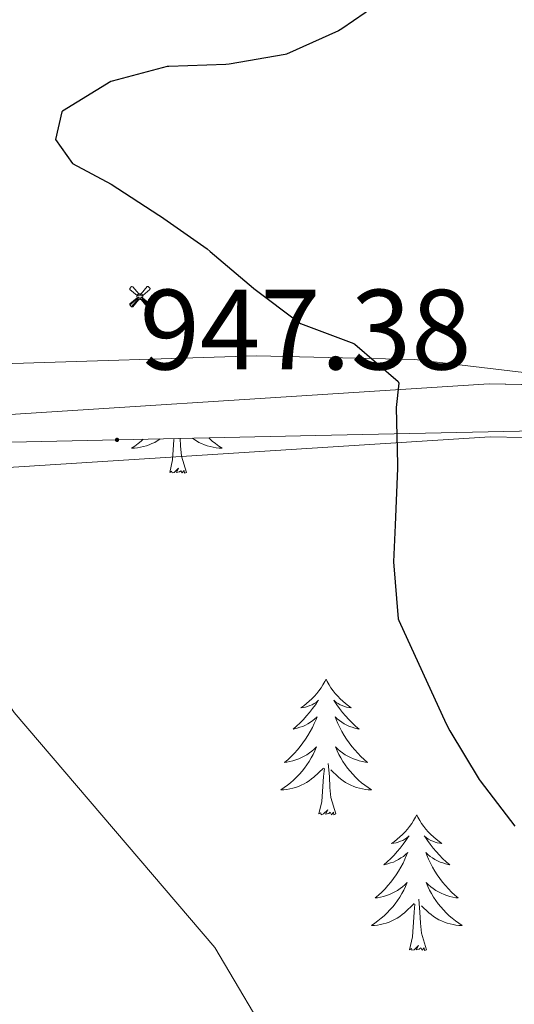
# Model space of a CAD drawing. Units: metres. Extents: x 613465 to 617969, y 4724341 to 4727386.
# Drawn here: x 615054 to 615097, y 4725562 to 4725648 of the extents above; entities that cross this region are included whole.
import ezdxf
from ezdxf.enums import TextEntityAlignment as Align

# ---------------------------------------------------------------- set-up
doc = ezdxf.new("R2010")
doc.units = ezdxf.units.M
doc.header["$MEASUREMENT"] = 0
for name, color, linetype, lineweight in [('Carátula', 7, 'Continuous', 5), ('Level 1', 19, 'Continuous', 0), ('Level 15', 1, 'Continuous', 0), ('Level 21', 19, 'Continuous', 0), ('Level 35', 92, 'Continuous', 0), ('Level 36', 19, 'Continuous', 40), ('Level 4', 36, 'Continuous', 30), ('Level 41', 19, 'Continuous', 0), ('Level 5', 36, 'Continuous', 0), ('Level 54', 7, 'Continuous', 0), ('Level 7', 1, 'Continuous', 0)]:
    doc.layers.add(name, color=color, linetype=linetype, lineweight=lineweight)
doc.styles.add('Arial', font='ARIAL.TTF', dxfattribs={"height": 0.2})

# ---------------------------------------------------------------- blocks, each defined once
blk = doc.blocks.new('5PATER')
at = {"layer": 'Carátula', "linetype": 'Continuous', "lineweight": 5}
h = blk.add_hatch(color=250, dxfattribs=at)
edge = h.paths.add_edge_path()
edge.add_ellipse((0.002212412655353546, 0.008357618004083633), major_axis=(-1.32580956284732, -1.343985086109587), ratio=0.9994222409660319, start_angle=0, end_angle=360)
blk = doc.blocks.new('5AEGEN')
at = {"layer": 'Carátula', "linetype": 'Continuous', "lineweight": 5, "extrusion": (-0.0003159472765985252, -0.0001857309060692589, 0.9999999328406723)}
h = blk.add_hatch(color=9, dxfattribs=at)
edge = h.paths.add_edge_path()
edge.add_line((-6.250366393476725, -8.878998069092631), (-1.051698379218578, -2.418166641145945))
edge.add_line((-1.051698379218578, -2.418166641145945), (-1.043124932795763, -2.429040538147092))
edge.add_ellipse((-0.006933670490980148, -0.0006999745965003967), major_axis=(6.931373032192596e-05, -2.640191106068384), ratio=0.9999635666824259, start_angle=293.5739638888889, end_angle=336.88943333333333, ccw=False)
edge.add_line((-2.426670461893082, -1.056661784648895), (-2.453496757894754, -1.078031849116087))
edge.add_line((-2.453496757894754, -1.078031849116087), (-8.855498112738132, -6.272968787699938))
edge.add_line((-8.855498112738132, -6.272968787699938), (-8.906984817236662, -7.282101621851325))
edge.add_line((-8.906984817236662, -7.282101621851325), (-7.301405403763056, -8.916639691218734))
edge.add_line((-7.301405403763056, -8.916639691218734), (-6.250366393476725, -8.878998069092631))
at = {"layer": 'Carátula', "linetype": 'Continuous', "lineweight": 5, "extrusion": (0.0001881650817818746, -0.0003133804201354254, 0.9999999331933049)}
h = blk.add_hatch(color=9, dxfattribs=at)
edge = h.paths.add_edge_path()
edge.add_line((6.242550492286682, -8.874854806810617), (7.301884811371565, -8.917407747358084))
edge.add_line((7.301884811371565, -8.917407747358084), (8.8970702663064, -7.280983805656433))
edge.add_line((8.8970702663064, -7.280983805656433), (8.848366811871529, -6.279720667749643))
edge.add_line((8.848366811871529, -6.279720667749643), (2.447521489113569, -1.08232986740768))
edge.add_line((2.447521489113569, -1.08232986740768), (2.420602336525917, -1.038601631298661))
edge.add_ellipse((-0.006935186684131622, -0.0006995964795351028), major_axis=(6.931373476265994e-05, -2.640191106068383), ratio=0.999963566682426, start_angle=23.53162222222221, end_angle=66.84994999999998, ccw=False)
edge.add_line((1.048677213490009, -2.422865081578493), (6.242550492286682, -8.874854806810617))
at = {"layer": 'Carátula', "color": 9, "linetype": 'Continuous', "lineweight": 5, "flags": 128}
for points in [[(-1.048677228391171, 2.422865260392427), (-6.254463590681553, 8.785088796168566), (-7.301884934306145, 8.917408615350723), (-8.907068151980639, 7.281197492033243), (-8.84836696088314, 6.27972149476409), (-2.44879836961627, 1.022343648597598)], [(8.795724954456091, 6.284243993461132), (8.896987531334162, 7.282315077260137), (7.301618579775095, 8.926638009026647), (6.249089870601892, 8.819012178108096), (1.051698435097933, 2.418166743591428)], [(-1.048677228391171, 2.422865260392427), (-0.6991862915456295, 1.925315177068114), (-0.7504601925611496, 0.9261800553649664), (-0.9548838473856449, 0.7204837501049042), (-1.957211069762707, 0.6217916216701269), (-2.44879836961627, 1.022343648597598)], [(2.442222312092781, 1.018258405849338), (1.943608194589615, 0.618778795003891), (0.9455371089279652, 0.720041373744607), (0.7498385421931744, 0.9242522194981575), (0.651146411895752, 1.92657944560051), (1.051698435097933, 2.418166743591428)], [(2.442222312092781, 1.018258405849338), (8.795724954456091, 6.284243993461132)], [(-0.6522104404866695, -1.976568123325706), (-0.7496257275342941, -0.9142544846981764), (-0.9568116813898087, -0.7798149790614843), (-1.954882767051458, -0.6785524040460587), (-2.453496888279915, -1.078032014891505)], [(-1.051698431372643, -2.418166743591428), (-0.6522104404866695, -1.976568123325706)], [(1.048677228391171, -2.422865260392427), (0.6481335833668709, -1.974239818751812), (0.7506730034947395, -0.9161823205649853), (0.9436092749238014, -0.7802573572844267), (1.947213336825371, -0.6215788144618273), (2.447521533817053, -1.08233006298542)]]:
    blk.add_lwpolyline(points, dxfattribs=at)
at = {"layer": 'Carátula', "color": 9, "linetype": 'Continuous', "lineweight": 5}
for start_param, end_param in [(4.305475694850884, 5.879829826844603), (2.733922913269351, 3.553527251381587), (1.166751732293584, 1.981926327801522), (5.123832267992047, 6.693889593292829)]:
    blk.add_ellipse((-0.006934624165296555, -0.000700533390045166, 0.003000000000029104), major_axis=(6.931373258606266e-05, -2.640191106068384), ratio=0.9999635666824257, start_param=start_param, end_param=end_param, dxfattribs=at)
at = {"layer": 'Carátula', "color": 9, "linetype": 'Continuous', "lineweight": 5, "extrusion": (0, 0, -1)}
for start_param, end_param in [(5.119302314399864, 5.871250709387791), (0.4076697888018099, 1.159666325788272)]:
    blk.add_ellipse((-0.006934624165296555, -0.000700533390045166, 0.003000000000029104), major_axis=(-6.931373258606266e-05, 2.640191106068384), ratio=0.9999635666824257, start_param=start_param, end_param=end_param, dxfattribs=at)
at = {"layer": 'Carátula', "color": 9, "linetype": 'Continuous', "lineweight": 5}
mesh = blk.add_polyface(dxfattribs=at)
corners = [(-7.301405463367701, -8.916640093550086, -0.0009606339964985471), (-6.250366512686014, -8.878998475149274, -0.0006215698669779817), (-1.043163549154997, -2.429041085764766, 0.002221588348560534), (-1.61590950191021, -2.093977360054851, 0.002102862506836733), (-2.08702290803194, -1.626689661294222, 0.002040805272605984), (-8.906984891742468, -7.282102053985, -0.001164328227352183), (-2.426671233028173, -1.056662326678634, 0.002039366003530557), (-8.855498254299164, -6.272969238460064, -0.0009606339964985467)]
mesh.append_faces([[corners[k] for k in face] for face in [(3, 4, 5, 0)]], dxfattribs={"vtx1": -1, "vtx3": -1, "color": 9})
mesh.append_faces([[corners[k] for k in face] for face in [(0, 1, 2, 3), (4, 6, 7, 5)]], dxfattribs={"vtx3": -1, "color": 9})
mesh = blk.add_polyface(dxfattribs=at)
corners = [(8.897070240229368, -7.280984388664365, -0.0009569214800772993), (8.848366849124432, -6.279721299186349, -0.00063398093350212), (2.420691192150116, -1.038602588698268, 0.002217947355518695), (2.085228029638529, -1.611123777925968, 0.002101652870432244), (1.61760813370347, -2.081918522715569, 0.002042104747922081), (7.301884718239307, -8.917408250272274, -0.001169586477555102), (1.047363750636578, -2.421233780682087, 0.002043070070425928), (6.242550417780876, -8.874855307862163, -0.0009569214800772995)]
mesh.append_faces([[corners[k] for k in face] for face in [(3, 4, 5, 0)]], dxfattribs={"vtx1": -1, "vtx3": -1, "color": 9})
mesh.append_faces([[corners[k] for k in face] for face in [(0, 1, 2, 3), (4, 6, 7, 5)]], dxfattribs={"vtx3": -1, "color": 9})

msp = doc.modelspace()

# ---------------------------------------------------------------- linework, layer by layer
at = {"layer": 'Level 1', "color": 19, "linetype": 'Continuous', "lineweight": 0, "ltscale": 0.5}
msp.add_polyline3d([(615160.1799999997, 4725604.140000001, 958.35), (615137.3399999999, 4725609.949999999, 955.54), (615135.1600000001, 4725610.390000001, 955.3100000000001), (615118.3000000007, 4725613.83, 953.5), (615105.1099999994, 4725616.67, 952.11), (615088.8900000006, 4725618.6, 950.49), (615088.6000000015, 4725618.640000001, 950.47), (615074.7600000016, 4725618.939999999, 949.08), (615052.4100000001, 4725618.26, 946.38), (615031.4499999993, 4725617.189999999, 944.4300000000001), (615002.620000001, 4725616.529999999, 941.3100000000001), (614984.3200000003, 4725615.460000001, 940.23), (614959.3000000007, 4725614.02, 937.9200000000001), (614938.7199999988, 4725613.08, 933.73), (614936.7199999988, 4725588.050000001, 936.71), (614936.5399999991, 4725574.58, 935.97), (614934.2899999991, 4725549.050000001, 931.72), (614933.1999999993, 4725529.74, 927.1800000000001), (614932.6000000015, 4725507.880000001, 921.8000000000001), (614922.370000001, 4725488.220000001, 916.4300000000001), (614909.4499999993, 4725463.619999999, 908.72), (614902.6700000018, 4725449.790000001, 902.82), (614892.5599999987, 4725431.279999999, 895.72), (614882.9600000009, 4725412.5, 888.01)], dxfattribs=at)
at = {"layer": 'Level 21', "color": 19, "linetype": 'Continuous', "lineweight": 0}
for points in [[(615106.6999999993, 4725417.9, 938.72), (615091.7100000009, 4725433.51, 938.98), (615086.1000000015, 4725441.35, 939.24), (615081.7600000016, 4725448.59, 938.98), (615079.6999999993, 4725456.51, 938.72), (615070.3999999985, 4725480.41, 938.46), (615065.120000001, 4725492.66, 937.41), (615045.6499999985, 4725521.58, 936.89), (615039.4100000001, 4725529.41, 936.62), (615028.9200000018, 4725540.08, 936.62), (614995.4200000018, 4725568.710000001, 936.89), (614992.1400000006, 4725575.550000001, 937.15), (614992.2800000012, 4725578.58, 937.47), (614992.3999999985, 4725581.09, 937.74), (614992.7199999988, 4725587.720000001, 938.46), (614994.6900000013, 4725593.619999999, 939.24), (614997.7100000009, 4725599.560000001, 940.03), (615001.379999999, 4725604.24, 940.8100000000001), (615007.5700000003, 4725608.77, 941.86), (615015.2600000016, 4725611.66, 942.65), (615025.7199999988, 4725612.51, 942.91), (615041.2100000009, 4725613.040000001, 944.22), (615095.1900000013, 4725616.48, 951.02), (615156.1900000013, 4725615.25, 957.57)], [(615156.1600000001, 4725610.6, 957.57), (615095.2899999991, 4725611.83, 951.02), (615041.4400000013, 4725608.4, 944.22), (615025.9899999984, 4725607.859999999, 942.91), (615016.2899999991, 4725607.08, 942.65), (615009.8000000007, 4725604.640000001, 941.86), (615004.6400000006, 4725600.869999999, 940.8100000000001), (615001.6499999985, 4725597.040000001, 940.03), (614997.3299999982, 4725586.85, 938.46), (614996.8399999999, 4725576.51, 937.15), (614999.1900000013, 4725571.609999999, 936.89), (615032.0899999999, 4725543.49, 936.62), (615042.8999999985, 4725532.5, 936.62), (615049.3999999985, 4725524.33, 936.89), (615069.2100000009, 4725494.9, 937.41)]]:
    msp.add_polyline3d(points, dxfattribs=at)
at = {"layer": 'Level 35', "color": 92, "linetype": 'Continuous', "lineweight": 0, "ltscale": 0.5}
msp.add_polyline3d([(614953.3900000006, 4725559.99, 935.3100000000001), (614953.1700000018, 4725570.310000001, 935.32), (614954.3000000007, 4725576.619999999, 935.32), (614955.4499999993, 4725581.67, 936.89), (614959.1099999994, 4725586.779999999, 936.89), (614962.8000000007, 4725590.619999999, 938.46), (614967.75, 4725594.5, 938.46), (614978.3599999994, 4725600.76, 938.46), (614993.7199999988, 4725606.33, 938.46), (615003.6700000018, 4725608.460000001, 939.1800000000001), (615018.3900000006, 4725610.619999999, 941.38), (615079.9800000004, 4725611.949999999, 947.26), (615100.620000001, 4725612.380000001, 952.6), (615105.620000001, 4725612.49, 952.59), (615113.1799999997, 4725612.65, 954.1700000000001), (615128.0300000012, 4725611.76, 954.1), (615142.8599999994, 4725608.51, 953.82)], dxfattribs=at)
at = {"layer": 'Level 36', "color": 92, "linetype": 'Continuous', "lineweight": 0}
for points in [[(615064.8200000003, 4725611.619999999, 0.01), (615064.6400000006, 4725611.460000001, 0.01), (615064.3599999994, 4725611.24, 0.01), (615064.0700000003, 4725611.029999999, 0.01), (615063.7800000012, 4725610.84, 0.01), (615064.0500000007, 4725610.85, 0.01), (615064.3099999987, 4725610.880000001, 0.01), (615064.5700000003, 4725610.92, 0.01), (615064.8299999982, 4725610.98, 0.01), (615065.0899999999, 4725611.050000001, 0.01), (615065.3399999999, 4725611.130000001, 0.01), (615065.5799999982, 4725611.24, 0.01), (615065.8200000003, 4725611.35, 0.01), (615066.0500000007, 4725611.48, 0.01), (615066.2699999996, 4725611.630000001, 0.01), (615066.3099999987, 4725611.66, 0.01)], [(615067.1400000006, 4725608.710000001, 0.01), (615067.3900000006, 4725609.82, 0.01), (615067.5, 4725611.57, 0.01), (615067.5199999996, 4725611.68, 0.01)], [(615068.6099999994, 4725608.710000001, 0.01), (615068.1799999997, 4725610.15, 0.01), (615068.0899999999, 4725611.050000001, 0.01), (615068.0599999987, 4725611.689999999, 0.01)], [(615070.5599999987, 4725611.75, 0.01), (615070.620000001, 4725611.699999999, 0.01), (615070.879999999, 4725611.460000001, 0.01), (615071.1600000001, 4725611.24, 0.01), (615071.4499999993, 4725611.029999999, 0.01), (615071.7399999984, 4725610.84, 0.01), (615071.4800000004, 4725610.85, 0.01), (615071.2199999988, 4725610.880000001, 0.01), (615070.9499999993, 4725610.92, 0.01), (615070.6900000013, 4725610.98, 0.01), (615070.4400000013, 4725611.050000001, 0.01), (615070.1900000013, 4725611.130000001, 0.01), (615069.9400000013, 4725611.24, 0.01), (615069.7100000009, 4725611.35, 0.01), (615069.4800000004, 4725611.48, 0.01), (615069.2600000016, 4725611.630000001, 0.01), (615069.1400000006, 4725611.720000001, 0.01)], [(615068.6099999994, 4725608.710000001, 0.01), (615068.4400000013, 4725608.640000001, 0.01), (615068.4200000018, 4725608.880000001, 0.01), (615068.2300000004, 4725608.66, 0.01), (615068.1099999994, 4725608.859999999, 0.01), (615067.9899999984, 4725608.75, 0.01), (615067.7199999988, 4725608.699999999, 0.01), (615067.9200000018, 4725609.09, 0.01), (615067.5300000012, 4725608.710000001, 0.01), (615067.3399999999, 4725608.66, 0.01), (615067.3000000007, 4725608.82, 0.01), (615067.1400000006, 4725608.710000001, 0.01)], [(615080.870000001, 4725590.550000001, 0.01), (615080.7600000016, 4725590.33, 0.01), (615080.6000000015, 4725590.050000001, 0.01), (615080.4400000013, 4725589.790000001, 0.01), (615080.25, 4725589.529999999, 0.01), (615080.0599999987, 4725589.279999999, 0.01), (615079.8500000015, 4725589.040000001, 0.01), (615079.629999999, 4725588.82, 0.01), (615079.3999999985, 4725588.6, 0.01), (615079.1600000001, 4725588.4, 0.01), (615078.9100000001, 4725588.210000001, 0.01), (615078.6499999985, 4725588.029999999, 0.01), (615078.8500000015, 4725588.050000001, 0.01), (615079.0599999987, 4725588.09, 0.01), (615079.25, 4725588.15, 0.01), (615079.4499999993, 4725588.220000001, 0.01), (615079.6400000006, 4725588.300000001, 0.01), (615079.8200000003, 4725588.4, 0.01), (615079.9899999984, 4725588.51, 0.01), (615080.1999999993, 4725588.699999999, 0.01), (615080.1600000001, 4725588.640000001, 0.01), (615079.9299999997, 4725588.290000001, 0.01), (615079.6799999997, 4725587.960000001, 0.01), (615079.4299999997, 4725587.630000001, 0.01), (615079.1600000001, 4725587.310000001, 0.01), (615078.879999999, 4725587.01, 0.01), (615078.5899999999, 4725586.720000001, 0.01), (615078.2800000012, 4725586.43, 0.01), (615077.9699999988, 4725586.16, 0.01), (615078.1000000015, 4725586.18, 0.01), (615078.3399999999, 4725586.24, 0.01), (615078.5799999982, 4725586.32, 0.01), (615078.8200000003, 4725586.4, 0.01), (615079.0500000007, 4725586.51, 0.01), (615079.2699999996, 4725586.619999999, 0.01), (615079.4899999984, 4725586.76, 0.01), (615079.6999999993, 4725586.9, 0.01), (615079.8900000006, 4725587.060000001, 0.01), (615080.0799999982, 4725587.23, 0.01), (615079.9899999984, 4725587, 0.01), (615079.8399999999, 4725586.640000001, 0.01), (615079.6700000018, 4725586.290000001, 0.01), (615079.4800000004, 4725585.939999999, 0.01), (615079.2800000012, 4725585.6, 0.01), (615079.0700000003, 4725585.27, 0.01), (615078.8399999999, 4725584.949999999, 0.01), (615078.6000000015, 4725584.640000001, 0.01), (615078.3500000015, 4725584.34, 0.01), (615078.0899999999, 4725584.040000001, 0.01), (615077.8099999987, 4725583.76, 0.01), (615077.5300000012, 4725583.49, 0.01), (615077.2300000004, 4725583.23, 0.01), (615077.4200000018, 4725583.26, 0.01), (615077.6900000013, 4725583.310000001, 0.01), (615077.9600000009, 4725583.369999999, 0.01), (615078.2100000009, 4725583.449999999, 0.01), (615078.4699999988, 4725583.540000001, 0.01), (615078.7199999988, 4725583.65, 0.01), (615078.9600000009, 4725583.77, 0.01), (615079.1900000013, 4725583.91, 0.01), (615079.4200000018, 4725584.060000001, 0.01), (615079.629999999, 4725584.220000001, 0.01), (615079.8399999999, 4725584.4, 0.01), (615080.0300000012, 4725584.59, 0.01), (615079.8900000006, 4725584.26, 0.01)], [(615080.870000001, 4725590.550000001, 0.01), (615080.9800000004, 4725590.33, 0.01), (615081.1400000006, 4725590.050000001, 0.01), (615081.3000000007, 4725589.790000001, 0.01), (615081.4899999984, 4725589.529999999, 0.01), (615081.6799999997, 4725589.279999999, 0.01), (615081.8900000006, 4725589.040000001, 0.01), (615082.1099999994, 4725588.82, 0.01), (615082.3399999999, 4725588.6, 0.01), (615082.5799999982, 4725588.4, 0.01), (615082.8299999982, 4725588.210000001, 0.01), (615083.0899999999, 4725588.029999999, 0.01), (615082.8900000006, 4725588.050000001, 0.01), (615082.6799999997, 4725588.09, 0.01), (615082.4899999984, 4725588.15, 0.01), (615082.2899999991, 4725588.220000001, 0.01), (615082.1000000015, 4725588.300000001, 0.01), (615081.9200000018, 4725588.4, 0.01), (615081.75, 4725588.51, 0.01), (615081.5399999991, 4725588.699999999, 0.01), (615081.5799999982, 4725588.640000001, 0.01), (615081.8099999987, 4725588.290000001, 0.01), (615082.0599999987, 4725587.960000001, 0.01), (615082.3099999987, 4725587.630000001, 0.01), (615082.5799999982, 4725587.310000001, 0.01), (615082.8599999994, 4725587.01, 0.01), (615083.1499999985, 4725586.720000001, 0.01), (615083.4600000009, 4725586.43, 0.01), (615083.7699999996, 4725586.16, 0.01), (615083.6400000006, 4725586.18, 0.01), (615083.3999999985, 4725586.24, 0.01), (615083.1600000001, 4725586.32, 0.01), (615082.9200000018, 4725586.4, 0.01), (615082.6900000013, 4725586.51, 0.01), (615082.4699999988, 4725586.619999999, 0.01), (615082.25, 4725586.76, 0.01), (615082.0399999991, 4725586.9, 0.01), (615081.8500000015, 4725587.060000001, 0.01), (615081.6600000001, 4725587.23, 0.01), (615081.75, 4725587, 0.01), (615081.8999999985, 4725586.640000001, 0.01), (615082.0700000003, 4725586.290000001, 0.01), (615082.2600000016, 4725585.939999999, 0.01), (615082.4600000009, 4725585.6, 0.01), (615082.6700000018, 4725585.27, 0.01), (615082.8999999985, 4725584.949999999, 0.01), (615083.1400000006, 4725584.640000001, 0.01), (615083.3900000006, 4725584.34, 0.01), (615083.6499999985, 4725584.040000001, 0.01), (615083.9299999997, 4725583.76, 0.01), (615084.2100000009, 4725583.49, 0.01), (615084.5100000016, 4725583.23, 0.01), (615084.3200000003, 4725583.26, 0.01), (615084.0500000007, 4725583.310000001, 0.01), (615083.7800000012, 4725583.369999999, 0.01), (615083.5300000012, 4725583.449999999, 0.01), (615083.2699999996, 4725583.540000001, 0.01), (615083.0199999996, 4725583.65, 0.01), (615082.7800000012, 4725583.77, 0.01), (615082.5500000007, 4725583.91, 0.01), (615082.3200000003, 4725584.060000001, 0.01), (615082.1099999994, 4725584.220000001, 0.01), (615081.8999999985, 4725584.4, 0.01), (615081.7100000009, 4725584.59, 0.01), (615081.8500000015, 4725584.26, 0.01)], [(615079.8933668025, 4725584.256478775, 0.01), (615079.743316751, 4725583.936508987, 0.01), (615079.5732682273, 4725583.626540422, 0.01), (615079.3932218403, 4725583.316572467, 0.01), (615079.1931772828, 4725583.016605427, 0.01), (615078.9831342511, 4725582.736639302, 0.01), (615078.7630936615, 4725582.456673786, 0.01), (615078.523055207, 4725582.186708579, 0.01), (615078.2830185853, 4725581.926744284, 0.01), (615078.0229844041, 4725581.686779993, 0.01), (615077.7529526651, 4725581.446816308, 0.01), (615077.4729233682, 4725581.226853237, 0.01), (615077.182896208, 4725581.016890163, 0.01), (615076.8928724043, 4725580.826926177, 0.01), (615077.1628659926, 4725580.836901454, 0.01), (615077.4228623323, 4725580.866876431, 0.01), (615077.6828614175, 4725580.906850491, 0.01), (615077.9428635538, 4725580.956823938, 0.01), (615078.1928681284, 4725581.036797082, 0.01), (615078.4428754561, 4725581.116769921, 0.01), (615078.6928855255, 4725581.226742454, 0.01), (615078.9328983426, 4725581.336714989, 0.01), (615079.1629136018, 4725581.466687523, 0.01), (615079.3829316087, 4725581.616659749, 0.01), (615079.5929523595, 4725581.776632283, 0.01), (615079.7929752506, 4725581.946605427, 0.01), (615080.6430857256, 4725582.736487625, 0.01)], [(615081.8533082046, 4725584.256300852, 0.01), (615082.0032486953, 4725583.936302988, 0.01), (615082.173190102, 4725583.626303598, 0.01), (615082.3531327248, 4725583.316302683, 0.01), (615082.5530762635, 4725583.016299631, 0.01), (615082.763020724, 4725582.736295359, 0.01), (615082.9829667062, 4725582.456288949, 0.01), (615083.2229142115, 4725582.186281318, 0.01), (615083.4628626369, 4725581.926272163, 0.01), (615083.7228131965, 4725581.686260872, 0.01), (615083.9927652813, 4725581.44624836, 0.01), (615084.2727192007, 4725581.226234322, 0.01), (615084.5626749471, 4725581.016218757, 0.01), (615084.8526334427, 4725580.82620197, 0.01), (615084.5826429017, 4725580.836225776, 0.01), (615084.3226551116, 4725580.86624836, 0.01), (615084.0626700632, 4725580.906270027, 0.01), (615083.8026874587, 4725580.956290781, 0.01), (615083.5527076013, 4725581.036310313, 0.01), (615083.3027298823, 4725581.116328623, 0.01), (615083.0527545996, 4725581.226345409, 0.01), (615082.8127814569, 4725581.336361278, 0.01), (615082.5828107558, 4725581.466375623, 0.01), (615082.3628421873, 4725581.61638844, 0.01), (615082.1528754532, 4725581.776399732, 0.01), (615081.9529105499, 4725581.946409497, 0.01), (615081.2930359803, 4725582.56643788, 0.01)], [(615080.25, 4725578.699999999, 0.01), (615080.5, 4725579.810000001, 0.01), (615080.6099999994, 4725581.560000001, 0.01), (615080.6600000001, 4725581.99, 0.01), (615080.7199999988, 4725582.710000001, 0.01)], [(615081.7199999988, 4725578.699999999, 0.01), (615081.2899999991, 4725580.140000001, 0.01), (615081.1999999993, 4725581.040000001, 0.01), (615081.1600000001, 4725581.99, 0.01), (615081.0500000007, 4725583.15, 0.01)], [(615081.7199999988, 4725578.699999999, 0.01), (615081.5500000007, 4725578.630000001, 0.01), (615081.5300000012, 4725578.869999999, 0.01), (615081.3399999999, 4725578.640000001, 0.01), (615081.2199999988, 4725578.85, 0.01), (615081.1000000015, 4725578.74, 0.01), (615080.8299999982, 4725578.689999999, 0.01), (615081.0199999996, 4725579.08, 0.01), (615080.6400000006, 4725578.699999999, 0.01), (615080.4499999993, 4725578.640000001, 0.01), (615080.4100000001, 4725578.810000001, 0.01), (615080.25, 4725578.699999999, 0.01)], [(615088.8299999982, 4725578.630000001, 0.01), (615088.7199999988, 4725578.41, 0.01), (615088.5599999987, 4725578.130000001, 0.01), (615088.3999999985, 4725577.869999999, 0.01), (615088.2100000009, 4725577.609999999, 0.01), (615088.0199999996, 4725577.359999999, 0.01), (615087.8099999987, 4725577.119999999, 0.01), (615087.5899999999, 4725576.9, 0.01), (615087.3599999994, 4725576.68, 0.01), (615087.120000001, 4725576.48, 0.01), (615086.870000001, 4725576.290000001, 0.01), (615086.6099999994, 4725576.109999999, 0.01), (615086.8099999987, 4725576.130000001, 0.01), (615087.0199999996, 4725576.17, 0.01), (615087.2100000009, 4725576.23, 0.01), (615087.4100000001, 4725576.300000001, 0.01), (615087.6000000015, 4725576.380000001, 0.01), (615087.7800000012, 4725576.48, 0.01), (615087.9499999993, 4725576.59, 0.01), (615088.1600000001, 4725576.779999999, 0.01), (615088.120000001, 4725576.720000001, 0.01), (615087.8900000006, 4725576.369999999, 0.01), (615087.6400000006, 4725576.040000001, 0.01), (615087.3900000006, 4725575.710000001, 0.01), (615087.120000001, 4725575.4, 0.01), (615086.8399999999, 4725575.09, 0.01), (615086.5500000007, 4725574.800000001, 0.01), (615086.2399999984, 4725574.51, 0.01), (615085.9299999997, 4725574.24, 0.01), (615086.0599999987, 4725574.26, 0.01), (615086.3000000007, 4725574.32, 0.01), (615086.5399999991, 4725574.4, 0.01), (615086.7800000012, 4725574.48, 0.01), (615087.0100000016, 4725574.59, 0.01), (615087.2300000004, 4725574.699999999, 0.01), (615087.4499999993, 4725574.84, 0.01), (615087.6600000001, 4725574.98, 0.01), (615087.8500000015, 4725575.140000001, 0.01), (615088.0399999991, 4725575.310000001, 0.01), (615087.9499999993, 4725575.09, 0.01), (615087.8000000007, 4725574.720000001, 0.01), (615087.629999999, 4725574.369999999, 0.01), (615087.4400000013, 4725574.02, 0.01), (615087.2399999984, 4725573.68, 0.01), (615087.0300000012, 4725573.35, 0.01), (615086.8000000007, 4725573.029999999, 0.01), (615086.5599999987, 4725572.720000001, 0.01), (615086.3099999987, 4725572.42, 0.01), (615086.0500000007, 4725572.119999999, 0.01), (615085.7699999996, 4725571.84, 0.01), (615085.4899999984, 4725571.57, 0.01), (615085.1900000013, 4725571.32, 0.01), (615085.379999999, 4725571.34, 0.01), (615085.6499999985, 4725571.390000001, 0.01), (615085.9200000018, 4725571.449999999, 0.01), (615086.1700000018, 4725571.529999999, 0.01), (615086.4299999997, 4725571.619999999, 0.01), (615086.6799999997, 4725571.73, 0.01), (615086.9200000018, 4725571.85, 0.01), (615087.1499999985, 4725571.99, 0.01), (615087.379999999, 4725572.140000001, 0.01), (615087.5899999999, 4725572.310000001, 0.01), (615087.8000000007, 4725572.48, 0.01), (615087.9899999984, 4725572.67, 0.01), (615087.8500000015, 4725572.34, 0.01)], [(615088.8299999982, 4725578.630000001, 0.01), (615088.9400000013, 4725578.41, 0.01), (615089.1000000015, 4725578.130000001, 0.01), (615089.2600000016, 4725577.869999999, 0.01), (615089.4499999993, 4725577.609999999, 0.01), (615089.6400000006, 4725577.359999999, 0.01), (615089.8500000015, 4725577.119999999, 0.01), (615090.0700000003, 4725576.9, 0.01), (615090.3000000007, 4725576.68, 0.01), (615090.5399999991, 4725576.48, 0.01), (615090.7899999991, 4725576.290000001, 0.01), (615091.0500000007, 4725576.109999999, 0.01), (615090.8500000015, 4725576.130000001, 0.01), (615090.6400000006, 4725576.17, 0.01), (615090.4499999993, 4725576.23, 0.01), (615090.25, 4725576.300000001, 0.01), (615090.0599999987, 4725576.380000001, 0.01), (615089.879999999, 4725576.48, 0.01), (615089.7100000009, 4725576.59, 0.01), (615089.5, 4725576.779999999, 0.01), (615089.5399999991, 4725576.720000001, 0.01), (615089.7699999996, 4725576.369999999, 0.01), (615090.0199999996, 4725576.040000001, 0.01), (615090.2699999996, 4725575.710000001, 0.01), (615090.5399999991, 4725575.4, 0.01), (615090.8200000003, 4725575.09, 0.01), (615091.1099999994, 4725574.800000001, 0.01), (615091.4200000018, 4725574.51, 0.01), (615091.7300000004, 4725574.24, 0.01), (615091.6000000015, 4725574.26, 0.01), (615091.3599999994, 4725574.32, 0.01), (615091.120000001, 4725574.4, 0.01), (615090.879999999, 4725574.48, 0.01), (615090.6499999985, 4725574.59, 0.01), (615090.4299999997, 4725574.699999999, 0.01), (615090.2100000009, 4725574.84, 0.01), (615090, 4725574.98, 0.01), (615089.8099999987, 4725575.140000001, 0.01), (615089.620000001, 4725575.310000001, 0.01), (615089.7100000009, 4725575.09, 0.01), (615089.8599999994, 4725574.720000001, 0.01), (615090.0300000012, 4725574.369999999, 0.01), (615090.2199999988, 4725574.02, 0.01), (615090.4200000018, 4725573.68, 0.01), (615090.629999999, 4725573.35, 0.01), (615090.8599999994, 4725573.029999999, 0.01), (615091.1000000015, 4725572.720000001, 0.01), (615091.3500000015, 4725572.42, 0.01), (615091.6099999994, 4725572.119999999, 0.01), (615091.8900000006, 4725571.84, 0.01), (615092.1700000018, 4725571.57, 0.01), (615092.4699999988, 4725571.32, 0.01), (615092.2800000012, 4725571.34, 0.01), (615092.0100000016, 4725571.390000001, 0.01), (615091.7399999984, 4725571.449999999, 0.01), (615091.4899999984, 4725571.529999999, 0.01), (615091.2300000004, 4725571.619999999, 0.01), (615090.9800000004, 4725571.73, 0.01), (615090.7399999984, 4725571.85, 0.01), (615090.5100000016, 4725571.99, 0.01), (615090.2800000012, 4725572.140000001, 0.01), (615090.0700000003, 4725572.310000001, 0.01), (615089.8599999994, 4725572.48, 0.01), (615089.6700000018, 4725572.67, 0.01), (615089.8099999987, 4725572.34, 0.01)], [(615087.851096835, 4725572.336360361, 0.01), (615087.7010467835, 4725572.016390577, 0.01), (615087.5309982598, 4725571.70642201, 0.01), (615087.3509518728, 4725571.396454055, 0.01), (615087.1509073153, 4725571.106487015, 0.01), (615086.9408645891, 4725570.816520888, 0.01), (615086.720823694, 4725570.536555376, 0.01), (615086.4807852395, 4725570.266590167, 0.01), (615086.2407486215, 4725570.006625568, 0.01), (615085.9807147421, 4725569.766661579, 0.01), (615085.7106827013, 4725569.536697898, 0.01), (615085.4306534007, 4725569.306734519, 0.01), (615085.140626546, 4725569.096771447, 0.01), (615084.8506024368, 4725568.906807458, 0.01), (615085.1205960289, 4725568.916783044, 0.01), (615085.3805923648, 4725568.946757713, 0.01), (615085.6405917555, 4725568.986732077, 0.01), (615085.9005935863, 4725569.036705527, 0.01), (615086.1505981646, 4725569.11667867, 0.01), (615086.4006054886, 4725569.196651509, 0.01), (615086.6506158635, 4725569.306624044, 0.01), (615086.8906283751, 4725569.416596575, 0.01), (615087.1206436343, 4725569.546569109, 0.01), (615087.3406616412, 4725569.696541337, 0.01), (615087.5506823957, 4725569.856513869, 0.01), (615087.7507052831, 4725570.026487015, 0.01), (615088.6008157581, 4725570.826369215, 0.01)], [(615089.8110382408, 4725572.33618244, 0.01), (615089.9609787315, 4725572.016184576, 0.01), (615090.1309201345, 4725571.706185186, 0.01), (615090.3108627573, 4725571.396184271, 0.01), (615090.5108062997, 4725571.106181219, 0.01), (615090.7207507566, 4725570.816176945, 0.01), (615090.9406967387, 4725570.536170842, 0.01), (615091.1806439385, 4725570.266162908, 0.01), (615091.4205926694, 4725570.006153753, 0.01), (615091.680543229, 4725569.766142767, 0.01), (615091.9504953139, 4725569.536130251, 0.01), (615092.2304489277, 4725569.306116214, 0.01), (615092.5204046741, 4725569.096100345, 0.01), (615092.8103634752, 4725568.906083865, 0.01), (615092.5403729379, 4725568.916107364, 0.01), (615092.280385144, 4725568.946129946, 0.01), (615092.0204000957, 4725568.986151922, 0.01), (615091.7604174912, 4725569.036172369, 0.01), (615091.5104373321, 4725569.116191899, 0.01), (615091.2604599148, 4725569.196210211, 0.01), (615091.0104846321, 4725569.306227302, 0.01), (615090.7705114931, 4725569.416242866, 0.01), (615090.5405407883, 4725569.546257209, 0.01), (615090.3205722198, 4725569.696270028, 0.01), (615090.1106054895, 4725569.85628132, 0.01), (615089.9106405824, 4725570.026291087, 0.01), (615089.2507660165, 4725570.646319468, 0.01)], [(615089.6799999997, 4725566.779999999, 0.01), (615089.25, 4725568.220000001, 0.01), (615089.1600000001, 4725569.119999999, 0.01), (615089.120000001, 4725570.07, 0.01), (615089.0100000016, 4725571.23, 0.01)], [(615088.2100000009, 4725566.779999999, 0.01), (615088.4600000009, 4725567.9, 0.01), (615088.5700000003, 4725569.640000001, 0.01), (615088.620000001, 4725570.07, 0.01), (615088.6799999997, 4725570.790000001, 0.01)], [(615089.6799999997, 4725566.779999999, 0.01), (615089.5100000016, 4725566.710000001, 0.01), (615089.4899999984, 4725566.949999999, 0.01), (615089.3000000007, 4725566.73, 0.01), (615089.1799999997, 4725566.93, 0.01), (615089.0599999987, 4725566.82, 0.01), (615088.7899999991, 4725566.77, 0.01), (615088.9800000004, 4725567.16, 0.01), (615088.6000000015, 4725566.779999999, 0.01), (615088.4100000001, 4725566.73, 0.01), (615088.370000001, 4725566.890000001, 0.01), (615088.2100000009, 4725566.779999999, 0.01)]]:
    msp.add_polyline3d(points, dxfattribs=at)
at = {"layer": 'Level 4', "color": 36, "linetype": 'Continuous', "lineweight": 30}
msp.add_polyline3d([(615086.3599999994, 4725650.52, 950.01), (615082.25, 4725647.68, 950.01), (615081.9600000009, 4725647.51, 950.01), (615077.3999999985, 4725645.460000001, 950.01), (615077.2800000012, 4725645.43, 950.01), (615072.3599999994, 4725644.58, 950.01), (615072.0700000003, 4725644.550000001, 950.01), (615067.0700000003, 4725644.369999999, 950.01), (615066.9200000018, 4725644.359999999, 950.01), (615062.0899999999, 4725643.09, 950.01), (615061.9699999988, 4725643.050000001, 950.01), (615057.7100000009, 4725640.449999999, 950.01), (615057.6499999985, 4725640.390000001, 950.01), (615057.1000000015, 4725637.970000001, 950.01), (615058.6099999994, 4725635.859999999, 950.01), (615061.9899999984, 4725634.040000001, 950.01), (615066.1799999997, 4725631.32, 950.01), (615066.3399999999, 4725631.220000001, 950.01), (615070.4299999997, 4725628.34, 950.01), (615070.6999999993, 4725628.130000001, 950.01), (615074.5100000016, 4725624.890000001, 950.01), (615074.5399999991, 4725624.869999999, 950.01), (615078.5300000012, 4725621.85, 950.01), (615078.6400000006, 4725621.779999999, 950.01), (615083.3200000003, 4725620.029999999, 950.01), (615083.3999999985, 4725619.99, 950.01), (615087.1999999993, 4725616.710000001, 950.01), (615087.25, 4725616.550000001, 950.01), (615087.0300000012, 4725614.4, 950.01), (615087.1499999985, 4725609.4, 950.01), (615087.1400000006, 4725609.08, 950.01), (615086.9400000013, 4725604.09, 950.01), (615086.8000000007, 4725600.84, 950.01), (615087.2100000009, 4725595.859999999, 950.01), (615087.2600000016, 4725595.699999999, 950.01), (615091.4299999997, 4725586.619999999, 950.01), (615091.75, 4725586.01, 950.01), (615094.3299999982, 4725581.73, 950.01), (615094.4200000018, 4725581.609999999, 950.01), (615097.4400000013, 4725577.619999999, 950.01)], dxfattribs=at)
at = {"layer": 'Level 5', "color": 36, "linetype": 'Continuous', "lineweight": 0}
msp.add_polyline3d([(615154.0399999991, 4725698.33, 945.01), (615137.9600000009, 4725693.960000001, 945.01), (615110.8399999999, 4725688.130000001, 945.01), (615094.9200000018, 4725683.290000001, 945.01), (615070.7899999991, 4725674, 945.01), (615057.6000000015, 4725666.060000001, 945.01), (615053.7199999988, 4725662.9, 945.01), (615040.6499999985, 4725646.23, 945.01), (615032.0899999999, 4725640.199999999, 945.01), (615022.6799999997, 4725635.02, 945.01), (615018.9499999993, 4725631.640000001, 945.01), (615019.1400000006, 4725629.4, 945.01), (615021.25, 4725626.07, 945.01), (615033.4600000009, 4725619.029999999, 945.01), (615043.2800000012, 4725615.07, 945.01), (615044.2399999984, 4725612.699999999, 945.01), (615043.4499999993, 4725610.08, 945.01), (615043.5100000016, 4725605.08, 945.01), (615047.75, 4725596.109999999, 945.01), (615053.4800000004, 4725587.619999999, 945.01), (615071.0899999999, 4725566.98, 945.01), (615076.5799999982, 4725557.720000001, 945.01)], dxfattribs=at)
at = {"layer": 'Level 54', "linetype": 'Continuous', "lineweight": 0}
for points in [[(615106.7042094171, 4725417.902500382, 938.72), (615091.7073229179, 4725433.513064364, 938.98), (615086.0988290049, 4725441.353174232, 939.24), (615081.7601940967, 4725448.59319956, 938.98), (615079.7016052753, 4725456.51298349, 938.72), (615070.3959578238, 4725480.412613604, 938.46), (615065.1182039864, 4725492.662471389, 937.41), (615045.6537171565, 4725521.582771385, 936.89), (615039.4052388072, 4725529.412941376, 936.62), (615028.9173720516, 4725540.08335368, 936.62), (614995.4232532755, 4725568.714950101, 936.89), (614992.1445170455, 4725575.554903105, 937.15), (614992.2750282288, 4725578.584737085, 937.6700000000001), (614992.3954521306, 4725581.094599139, 937.74), (614992.7165706344, 4725587.724235358, 938.46), (614994.6875173189, 4725593.623757439, 939.24), (614997.7084365375, 4725599.56318308, 940.03), (615001.3791244254, 4725604.242611773, 940.8100000000001), (615007.5697100721, 4725608.771818902, 941.86), (615015.2599713132, 4725611.660972623, 942.65), (615025.7198025435, 4725612.509977417, 942.91), (615041.2094296105, 4725613.038539384, 944.22), (615095.188399002, 4725616.483448591, 951.02), (615156.1863618866, 4725615.247956786, 957.57)], [(615156.1555696279, 4725610.598196356, 957.57), (615095.2876027711, 4725611.833675954, 951.02), (615041.4386315495, 4725608.39875393, 944.22), (615025.9890035689, 4725607.860187992, 942.91), (615016.2891601287, 4725607.081111178, 942.65), (615009.7989400923, 4725604.641824702, 941.86), (615004.6384521015, 4725600.872485124, 940.8100000000001), (615001.6478905603, 4725597.042951446, 940.03), (614997.3262852877, 4725586.853859065, 938.46), (614996.8445381038, 4725576.514427321, 937.15), (614999.1936332285, 4725571.614461195, 936.89), (615032.0878563821, 4725543.49289285, 936.62), (615042.8956596553, 4725532.502468338, 936.62), (615049.404073, 4725524.332291024, 936.89), (615069.2084618658, 4725494.901986144, 937.41), (615074.696128726, 4725482.172133854, 938.46), (615084.1417151392, 4725457.942509232, 938.72), (615086.0903726332, 4725450.412714927, 938.98), (615089.989146091, 4725443.902692037, 939.24), (615095.297721792, 4725436.492588274, 938.98), (615110.3046064638, 4725420.872023989, 938.72)]]:
    msp.add_polyline3d(points, dxfattribs=at)

# ---------------------------------------------------------------- block references
at = {"layer": 'Level 15', "color": 9, "linetype": 'Continuous', "lineweight": 0, "xscale": 0.09999983015004542, "yscale": 0.09999983015004542}
msp.add_blockref('5AEGEN', (615064.5199999996, 4725624.15, 948.9200000000001), dxfattribs=at)
at = {"layer": 'Level 7', "color": 19, "linetype": 'Continuous', "lineweight": 0, "xscale": 0.09999983015004542, "yscale": 0.09999983015004542}
msp.add_blockref('5PATER', (615062.5100000016, 4725611.57, 947.39), dxfattribs=at)

# ---------------------------------------------------------------- texts
at = {"layer": 'Level 41', "color": 19, "linetype": 'Continuous', "lineweight": 0, "style": 'Arial'}
msp.add_text('947.38', height=6.999960000000001, dxfattribs=at).set_placement((615064.4899999984, 4725615.57, 947.39), align=Align.BOTTOM_LEFT)

doc.saveas('drawing.dxf')
